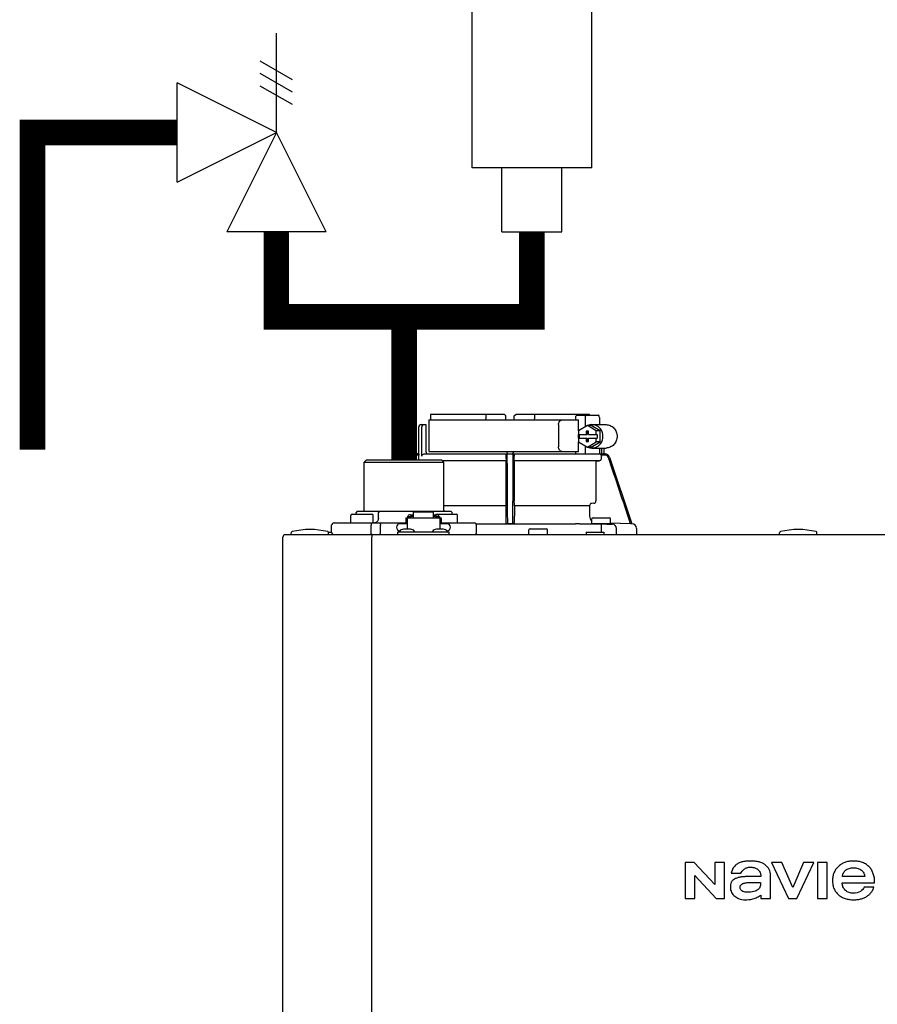
# Model space of a CAD drawing. Units: inches. Extents: x -140 to 96, y -23 to 141.
# Drawn here: x -72 to -57, y 50 to 66 of the extents above; entities that cross this region are included whole.
import ezdxf

# ---------------------------------------------------------------- set-up
doc = ezdxf.new("R2010")
doc.units = ezdxf.units.IN
doc.header["$MEASUREMENT"] = 0

# ---------------------------------------------------------------- blocks, each defined once
blk = doc.blocks.new('NFB-H (175-200)')
at = {"linetype": 'Continuous'}
for p, q in [((-0.764, 30.637), (-0.764, 30.106)), ((-0.764, 30.637), (1.75, 30.637)), ((-0.732, 30.735), (0.502, 30.735)), ((0.194, 30.735), (0.194, 30.656)), ((0.502, 30.735), (0.53, 30.707)), ((0.531, 30.637), (0.53, 30.707)), ((0.669, 30.637), (0.67, 30.707)), ((0.67, 30.707), (0.699, 30.735)), ((0.699, 30.735), (1.933, 30.735)), ((1.007, 30.735), (1.007, 30.656)), ((1.7, 30.676), (1.7, 30.637)), ((1.723, 30.715), (2.085, 30.715)), ((1.75, 30.453), (1.75, 30.637)), ((1.86, 30.676), (1.86, 30.52)), ((2.098, 30.676), (2.098, 30.558)), ((-0.933, 30.067), (-0.933, 30.519)), ((-0.893, 30.558), (-0.815, 30.558)), ((-0.881, 30.027), (-0.881, 30.519)), ((-0.815, 30.558), (-0.815, 30.106)), ((1.411, 30.558), (1.411, 30.185)), ((1.897, 30.543), (1.748, 30.452)), ((1.748, 30.452), (1.748, 30.391)), ((1.879, 30.45), (1.879, 30.391)), ((1.916, 30.45), (1.879, 30.45)), ((1.891, 30.45), (1.891, 30.391)), ((2.046, 30.452), (1.897, 30.543)), ((1.96, 30.543), (1.897, 30.543)), ((1.916, 30.391), (1.916, 30.45)), ((2.109, 30.452), (1.96, 30.543)), ((1.972, 30.558), (2.21, 30.558)), ((2.046, 30.391), (2.046, 30.452)), ((2.109, 30.452), (2.046, 30.452)), ((2.109, 30.271), (2.109, 30.452)), ((1.748, 30.391), (1.891, 30.391)), ((1.748, 30.332), (1.748, 30.271)), ((1.748, 30.332), (1.891, 30.332)), ((1.748, 30.271), (1.897, 30.18)), ((1.75, 30.332), (1.75, 30.391)), ((1.75, 30.106), (1.75, 30.27)), ((1.761, 30.391), (1.761, 30.332)), ((1.879, 30.332), (1.879, 30.273)), ((1.879, 30.273), (1.916, 30.273)), ((1.891, 30.273), (1.891, 30.332)), ((1.897, 30.18), (2.046, 30.271)), ((1.916, 30.391), (2.059, 30.391)), ((1.916, 30.273), (1.916, 30.332)), ((1.916, 30.332), (2.059, 30.332)), ((1.96, 30.18), (2.109, 30.271)), ((2.046, 30.271), (2.046, 30.332)), ((2.109, 30.271), (2.046, 30.271)), ((2.059, 30.391), (2.059, 30.332)), ((-0.764, 30.106), (1.75, 30.106)), ((1.7, 30.106), (1.7, 30.067)), ((1.86, 30.202), (1.86, 30.067)), ((1.96, 30.18), (1.897, 30.18)), ((1.972, 30.165), (2.21, 30.165)), ((2.098, 30.165), (2.098, 30.066)), ((2.133, 30.165), (2.133, 30.061)), ((2.172, 30.165), (2.172, 30.067)), ((-1.808, 29.968), (-1.847, 29.929)), ((-1.847, 29.123), (-1.847, 29.929)), ((-1.847, 29.929), (-0.511, 29.929)), ((-1.808, 29.968), (-0.55, 29.968)), ((-1.068, 30.013), (-1.083, 29.968)), ((-1.049, 30.007), (-1.062, 29.968)), ((-0.932, 30.067), (-0.994, 30.067)), ((-0.931, 30.047), (-0.994, 30.047)), ((-0.931, 29.989), (-0.931, 30.047)), ((-0.841, 30.067), (2.098, 30.067)), ((-0.55, 29.968), (-0.511, 29.929)), ((0.531, 29.95), (-0.532, 29.95)), ((0.53, 29.949), (-0.531, 29.949)), ((-0.511, 29.123), (-0.511, 29.929)), ((0.53, 29.949), (0.531, 29.95)), ((0.53, 29.949), (0.53, 29.277)), ((0.532, 29.989), (0.532, 30.027)), ((0.669, 29.989), (0.669, 30.027)), ((2.093, 29.95), (0.67, 29.95)), ((0.67, 29.95), (0.67, 29.949)), ((0.67, 29.949), (0.67, 29.277)), ((2.041, 29.949), (0.67, 29.949)), ((2.041, 29.949), (2.093, 29.95)), ((2.041, 29.949), (2.041, 29.277)), ((2.194, 30.047), (2.126, 30.047)), ((2.132, 29.989), (2.132, 30.027)), ((2.163, 30.067), (2.194, 30.067)), ((2.269, 30.013), (2.644, 28.895)), ((-1.964, 29.104), (-1.984, 29.084)), ((-1.964, 29.104), (-0.394, 29.104)), ((-1.593, 29.104), (-1.61, 29.084)), ((0.528, 29.196), (-0.511, 29.196)), ((-0.394, 29.104), (-0.374, 29.084)), ((0.528, 29.196), (0.528, 29.023)), ((0.529, 29.238), (0.529, 29.235)), ((0.672, 29.235), (0.671, 29.238)), ((0.672, 29.196), (0.672, 29.023)), ((1.935, 29.196), (0.672, 29.196)), ((1.935, 29.196), (1.935, 29.023)), ((2.005, 29.238), (1.971, 29.235)), ((-2.073, 28.915), (-2.073, 29.033)), ((-2.053, 29.053), (-1.719, 29.053)), ((-1.984, 29.053), (-1.984, 29.084)), ((-1.7, 28.915), (-1.7, 29.033)), ((-1.61, 28.986), (-1.61, 29.084)), ((-1.149, 28.994), (-1.149, 28.895)), ((-1.149, 28.994), (-1.129, 28.994)), ((-1.129, 28.994), (-1.129, 28.801)), ((-1.129, 28.993), (-0.579, 28.993)), ((-1.123, 29.017), (-1.123, 28.993)), ((-1.123, 29.017), (-1.076, 29.017)), ((-1.076, 29.046), (-1.021, 29.046)), ((-1.076, 29.017), (-1.076, 28.993)), ((-1.07, 29.002), (-1.076, 29.002)), ((-1.07, 29.023), (-1.07, 28.993)), ((-1.07, 29.023), (-1.023, 29.023)), ((-1.023, 28.993), (-1.023, 29.023)), ((-1.021, 29.002), (-1.023, 29.002)), ((-1.021, 28.993), (-1.021, 29.086)), ((-0.687, 29.086), (-1.021, 29.086)), ((-0.687, 28.993), (-0.687, 29.086)), ((-0.687, 29.046), (-0.632, 29.046)), ((-0.687, 29.002), (-0.685, 29.002)), ((-0.685, 29.023), (-0.685, 28.993)), ((-0.685, 29.023), (-0.638, 29.023)), ((-0.639, 29.053), (-0.304, 29.053)), ((-0.638, 28.993), (-0.638, 29.023)), ((-0.638, 29.002), (-0.632, 29.002)), ((-0.632, 29.017), (-0.632, 28.993)), ((-0.632, 29.017), (-0.585, 29.017)), ((-0.585, 29.017), (-0.585, 28.993)), ((-0.579, 28.994), (-0.579, 28.801)), ((-0.579, 28.994), (-0.559, 28.994)), ((-0.559, 28.994), (-0.559, 28.895)), ((-0.374, 29.053), (-0.374, 29.084)), ((-0.285, 28.915), (-0.285, 29.033)), ((1.972, 28.903), (1.972, 28.974)), ((1.991, 28.994), (2.266, 28.994)), ((2.286, 28.903), (2.286, 28.974)), ((-2.395, 28.75), (-2.395, 28.868)), ((-2.355, 28.907), (-1.149, 28.907)), ((-1.733, 28.75), (-1.733, 28.868)), ((-1.575, 28.75), (-1.575, 28.868)), ((-1.129, 28.895), (-1.247, 28.895)), ((-1.243, 28.777), (-1.247, 28.777)), ((-1.071, 28.801), (-1.187, 28.801)), ((-0.521, 28.801), (-0.636, 28.801)), ((-0.461, 28.895), (-0.579, 28.895)), ((-0.559, 28.907), (-0.002, 28.907)), ((-0.461, 28.777), (-0.465, 28.777)), ((0.026, 28.895), (1.699, 28.895)), ((0.026, 28.895), (0.541, 28.895)), ((0.037, 28.75), (0.037, 28.868)), ((0.54, 28.895), (0.53, 28.905)), ((0.66, 28.895), (0.541, 28.895)), ((0.67, 28.905), (0.66, 28.895)), ((0.915, 28.719), (0.915, 28.789)), ((0.934, 28.809), (1.209, 28.809)), ((1.229, 28.719), (1.229, 28.789)), ((2.278, 28.895), (1.979, 28.895)), ((2.13, 28.891), (2.129, 28.812)), ((2.129, 28.812), (2.129, 28.75)), ((2.623, 28.895), (2.286, 28.901)), ((2.384, 28.711), (2.384, 28.812)), ((2.644, 28.895), (2.623, 28.895)), ((2.643, 28.895), (2.644, 28.895)), ((2.644, 28.895), (2.645, 28.895)), ((2.723, 28.816), (2.723, 28.711)), ((-3.212, 1.163), (-3.212, 28.671)), ((-3.173, 28.711), (14.042, 28.711)), ((-3.075, 28.719), (-3.075, 28.742)), ((-2.447, 28.75), (-2.395, 28.75)), ((-2.446, 28.719), (-2.446, 28.742)), ((-1.719, 28.711), (-1.719, 28.671)), ((-1.719, 1.163), (-1.719, 28.671)), ((-1.286, 28.711), (-1.286, 28.758)), ((-1.286, 28.758), (-0.422, 28.758)), ((-1.255, 28.762), (-1.255, 28.758)), ((-1.003, 28.762), (-1.003, 28.758)), ((-0.705, 28.762), (-0.705, 28.758)), ((-0.453, 28.762), (-0.453, 28.758)), ((-0.422, 28.711), (-0.422, 28.758)), ((1.876, 28.75), (1.876, 28.711)), ((1.876, 28.75), (2.17, 28.75)), ((2.17, 28.75), (2.17, 28.711)), ((5.12, 28.719), (5.12, 28.742)), ((5.749, 28.719), (5.749, 28.742)), ((3.537, 23.208), (3.537, 22.603)), ((3.688, 23.208), (3.537, 23.208)), ((4.037, 22.836), (3.688, 23.208)), ((4.037, 23.208), (4.037, 22.836)), ((4.198, 23.208), (4.037, 23.208)), ((4.198, 22.603), (4.198, 23.208)), ((4.988, 23.208), (5.272, 22.603)), ((5.159, 23.208), (4.988, 23.208)), ((5.343, 22.785), (5.159, 23.208)), ((5.526, 23.208), (5.343, 22.785)), ((5.409, 22.603), (5.694, 23.208)), ((5.694, 23.208), (5.526, 23.208)), ((5.758, 23.208), (5.758, 22.603)), ((5.921, 23.208), (5.758, 23.208)), ((5.921, 22.603), (5.921, 23.208)), ((3.699, 22.603), (3.699, 22.988)), ((3.699, 22.988), (4.059, 22.603)), ((4.309, 23.025), (4.473, 23.025)), ((4.971, 22.603), (4.971, 22.991)), ((4.809, 22.97), (4.616, 22.97)), ((6.173, 22.868), (6.717, 22.868)), ((6.551, 22.97), (6.175, 22.97)), ((4.809, 22.658), (4.809, 22.603)), ((6.705, 22.795), (6.543, 22.795)), ((3.537, 22.603), (3.699, 22.603)), ((4.059, 22.603), (4.198, 22.603)), ((4.809, 22.603), (4.971, 22.603)), ((5.272, 22.603), (5.409, 22.603)), ((5.758, 22.603), (5.921, 22.603))]:
    blk.add_line(p, q, dxfattribs=at)
for centre, radius, start, end in [((0.511, 30.656), 0.0197, 269.9999, 1), ((-0.893, 30.519), 0.0393, 90, 180), ((-0.775, 30.106), 0.0393, 180, 270), ((0.58, 30.106), 0.0393, 181, 270), ((0.621, 30.106), 0.0393, 270, 359), ((-0.994, 29.988), 0.0786, 90, 161.4582), ((-0.994, 29.988), 0.059, 89.9908, 161.4166), ((-1.379, 30.028), 1.911, 359.9739, 0.563), ((0.551, 30.048), 0.0188, 90.0116, 102.053), ((2.58, 30.028), 1.911, 179.437, 180.0261), ((2.092, 29.989), 0.0393, 270.9513, 359.9436), ((2.194, 29.988), 0.0786, 18.5418, 90), ((2.194, 29.988), 0.059, 18.5834, 90.0092), ((2.002, 29.277), 0.0393, 274.9376, 359.943), ((-1.867, 29.123), 0.0197, 270, 0), ((-0.491, 29.123), 0.0197, 180, 270), ((1.974, 29.196), 0.0393, 94.9325, 179.9345), ((-2.053, 29.033), 0.0197, 90, 180), ((-1.719, 29.033), 0.0197, 0, 90), ((-0.639, 29.033), 0.0197, 90, 139.325), ((-0.304, 29.033), 0.0197, 0, 90), ((2.052, 29.023), 0.118, 180.0141, 226.5767), ((1.991, 28.974), 0.0197, 90, 180), ((2.266, 28.974), 0.0197, 0, 90), ((-2.76, 27.52), 1.277, 76.4452, 103.5548), ((-2.355, 28.868), 0.0393, 90, 180), ((-2.065, 28.915), 0.00786, 180, 270), ((-1.708, 28.915), 0.00786, 270, 0), ((-1.247, 28.836), 0.059, 90, 270), ((-1.187, 28.722), 0.0786, 90, 150), ((-1.071, 28.722), 0.0786, 30, 90), ((-0.636, 28.722), 0.0786, 90, 150), ((-0.521, 28.722), 0.0786, 30, 90), ((-0.461, 28.836), 0.059, 270, 90), ((-0.293, 28.915), 0.00786, 270, 0), ((-0.002, 28.868), 0.0393, 0, 90), ((0.934, 28.789), 0.0197, 90, 180), ((1.209, 28.789), 0.0197, 0, 90), ((1.698, 22.613), 6.281, 89.6203, 89.9926), ((1.686, 21.189), 7.706, 89.4361, 89.605), ((1.979, 28.903), 0.00786, 180, 270), ((2.292, 42.835), 13.946, 269.3314, 270.1039), ((2.278, 28.903), 0.00786, 270, 0), ((2.306, 28.812), 0.0786, 0.0082, 81.1626), ((2.644, 28.816), 0.0786, 0, 89.0878), ((5.435, 27.52), 1.277, 76.4452, 103.5548), ((-3.173, 28.671), 0.0393, 90, 180), ((-3.055, 28.742), 0.0197, 103.5548, 180), ((-3.067, 28.719), 0.00786, 180, 255.0013), ((-2.465, 28.742), 0.0197, 0, 76.4452), ((-2.454, 28.719), 0.00786, 270, 0), ((-2.355, 28.75), 0.0393, 180, 270), ((-0.002, 28.75), 0.0393, 270, 0), ((0.923, 28.719), 0.00786, 180, 270), ((1.221, 28.719), 0.00786, 270, 0), ((5.14, 28.742), 0.0197, 103.5548, 180), ((5.128, 28.719), 0.00786, 180, 270), ((5.729, 28.742), 0.0197, 0, 76.4452), ((5.741, 28.719), 0.00786, 270, 0)]:
    blk.add_arc(centre, radius, start, end, dxfattribs=at)
for centre, major_axis, ratio, start_param, end_param in [((0.6, 30.637), (1.336, 0), 1, 3.067997, 3.089091), ((0.6, 26.689), (0, 76.556), 0.017455, 1.518294, 1.519212), ((0.6, 30.637), (1.336, 0), 1, 6.342043, 6.356781), ((1.332, 30.047), (1.126, 0), 0.017452, 0.779676, 0.805125)]:
    blk.add_ellipse(centre, major_axis=major_axis, ratio=ratio, start_param=start_param, end_param=end_param, dxfattribs=at)
for points in [[(0.199, 30.636), (0.195, 30.642), (0.194, 30.649), (0.194, 30.656)], [(1.002, 30.637), (1.005, 30.642), (1.007, 30.649), (1.007, 30.656)], [(1.972, 30.558), (1.948, 30.558), (1.924, 30.553), (1.901, 30.543)], [(1.901, 30.18), (1.924, 30.17), (1.948, 30.165), (1.972, 30.165)], [(-0.925, 29.968), (-0.929, 29.974), (-0.931, 29.982), (-0.931, 29.989)], [(0.537, 30.061), (0.54, 30.063), (0.543, 30.065), (0.547, 30.066)], [(0.56, 28.895), (0.557, 29.268), (0.555, 29.64), (0.553, 30.013)], [(0.648, 30.013), (0.645, 29.64), (0.643, 29.268), (0.641, 28.895)], [(0.65, 30.067), (0.652, 30.067), (0.654, 30.066), (0.656, 30.066)], [(2.113, 30.061), (2.108, 30.064), (2.103, 30.066), (2.098, 30.066)], [(2.126, 30.047), (2.13, 30.041), (2.132, 30.034), (2.132, 30.027)], [(2.623, 28.895), (2.499, 29.266), (2.374, 29.636), (2.25, 30.007)], [(1.762, 28.894), (1.885, 28.893), (2.007, 28.892), (2.13, 28.891)], [(-1.732, 28.738), (-1.732, 28.742), (-1.733, 28.746), (-1.733, 28.75)]]:
    blk.add_open_spline(points, degree=3, dxfattribs=at)
for points, knots in [([(1.411, 30.558), (1.411, 30.568), (1.414, 30.588), (1.427, 30.614), (1.448, 30.632), (1.465, 30.637), (1.473, 30.637)], [0, 0, 0, 0, 0.277465, 0.540641, 0.780619, 1, 1, 1, 1]), ([(1.7, 30.676), (1.7, 30.681), (1.701, 30.691), (1.706, 30.703), (1.713, 30.712), (1.72, 30.715), (1.723, 30.715)], [0, 0, 0, 0, 0.312767, 0.591935, 0.818564, 1, 1, 1, 1]), ([(1.873, 30.715), (1.871, 30.715), (1.867, 30.711), (1.862, 30.698), (1.86, 30.685), (1.86, 30.676)], [0, 0, 0, 0, 0.130845, 0.349728, 1, 1, 1, 1]), ([(2.098, 30.676), (2.098, 30.685), (2.096, 30.698), (2.092, 30.711), (2.087, 30.715), (2.085, 30.715)], [0, 0, 0, 0, 0.650272, 0.869155, 1, 1, 1, 1]), ([(-0.851, 30.558), (-0.858, 30.558), (-0.876, 30.548), (-0.881, 30.529), (-0.881, 30.519)], [0, 0, 0, 0, 0.420769, 1, 1, 1, 1]), ([(1.972, 30.165), (1.996, 30.165), (2.046, 30.175), (2.108, 30.219), (2.149, 30.285), (2.163, 30.361), (2.149, 30.438), (2.108, 30.503), (2.046, 30.547), (1.996, 30.558), (1.972, 30.558)], [0, 0, 0, 0, 0.121912, 0.245654, 0.371942, 0.5, 0.628058, 0.754346, 0.878088, 1, 1, 1, 1]), ([(2.21, 30.558), (2.234, 30.558), (2.283, 30.547), (2.345, 30.503), (2.386, 30.438), (2.401, 30.361), (2.386, 30.285), (2.345, 30.219), (2.283, 30.175), (2.234, 30.165), (2.21, 30.165)], [0, 0, 0, 0, 0.121912, 0.245654, 0.371942, 0.5, 0.628058, 0.754346, 0.878088, 1, 1, 1, 1]), ([(1.473, 30.106), (1.465, 30.106), (1.448, 30.111), (1.427, 30.129), (1.414, 30.154), (1.411, 30.174), (1.411, 30.185)], [0, 0, 0, 0, 0.219381, 0.459359, 0.722535, 1, 1, 1, 1]), ([(-0.932, 30.067), (-0.931, 30.067), (-0.932, 30.064), (-0.931, 30.061), (-0.931, 30.054), (-0.931, 30.049), (-0.931, 30.047)], [0, 0, 0, 0, 0.07704, 0.293677, 0.617707, 1, 1, 1, 1]), ([(-0.881, 30.027), (-0.881, 30.038), (-0.872, 30.059), (-0.851, 30.067), (-0.841, 30.067)], [0, 0, 0, 0, 0.499155, 1, 1, 1, 1]), ([(-0.736, 30.067), (-0.736, 30.067), (-0.736, 30.067), (-0.736, 30.067), (-0.736, 30.067)], [0, 0, 0, 0, 0.735948, 1, 1, 1, 1]), ([(0.532, 29.989), (0.532, 29.984), (0.532, 29.975), (0.532, 29.964), (0.531, 29.957), (0.531, 29.954), (0.531, 29.952), (0.531, 29.95), (0.531, 29.95)], [0, 0, 0, 0, 0.378911, 0.701056, 0.825431, 0.918755, 0.977618, 1, 1, 1, 1]), ([(0.532, 30.047), (0.532, 30.048), (0.532, 30.053), (0.535, 30.058), (0.537, 30.061)], [0, 0, 0, 0, 0.279266, 1, 1, 1, 1]), ([(0.553, 30.013), (0.553, 30.02), (0.553, 30.031), (0.553, 30.043), (0.553, 30.051), (0.553, 30.057), (0.553, 30.063), (0.552, 30.065), (0.553, 30.067), (0.552, 30.067)], [0, 0, 0, 0, 0.404035, 0.576752, 0.724064, 0.842493, 0.929278, 0.98214, 1, 1, 1, 1]), ([(0.648, 30.067), (0.648, 30.067), (0.648, 30.065), (0.648, 30.064), (0.648, 30.063)], [0, 0, 0, 0, 0.252542, 1, 1, 1, 1]), ([(0.648, 30.063), (0.648, 30.06), (0.648, 30.044), (0.648, 30.027), (0.648, 30.013)], [0, 0, 0, 0, 0.153057, 1, 1, 1, 1]), ([(0.656, 30.066), (0.659, 30.064), (0.666, 30.06), (0.669, 30.051), (0.669, 30.047)], [0, 0, 0, 0, 0.451528, 1, 1, 1, 1]), ([(0.67, 29.95), (0.669, 29.95), (0.67, 29.952), (0.669, 29.954), (0.669, 29.957), (0.669, 29.964), (0.669, 29.975), (0.669, 29.984), (0.669, 29.989)], [0, 0, 0, 0, 0.022382, 0.081245, 0.174569, 0.298944, 0.621089, 1, 1, 1, 1]), ([(2.126, 30.047), (2.125, 30.048), (2.122, 30.054), (2.117, 30.059), (2.113, 30.061)], [0, 0, 0, 0, 0.262789, 1, 1, 1, 1]), ([(2.163, 30.067), (2.159, 30.067), (2.149, 30.063), (2.139, 30.061), (2.133, 30.061)], [0, 0, 0, 0, 0.448076, 1, 1, 1, 1]), ([(0.53, 29.277), (0.53, 29.268), (0.53, 29.257), (0.53, 29.244), (0.53, 29.239), (0.529, 29.238)], [0, 0, 0, 0, 0.678365, 0.900289, 1, 1, 1, 1]), ([(0.671, 29.238), (0.671, 29.239), (0.671, 29.244), (0.67, 29.257), (0.67, 29.268), (0.67, 29.277)], [0, 0, 0, 0, 0.099711, 0.321635, 1, 1, 1, 1]), ([(0.529, 29.235), (0.529, 29.234), (0.529, 29.23), (0.528, 29.217), (0.528, 29.205), (0.528, 29.196)], [0, 0, 0, 0, 0.099703, 0.321606, 1, 1, 1, 1]), ([(0.672, 29.196), (0.672, 29.205), (0.672, 29.217), (0.672, 29.23), (0.672, 29.234), (0.672, 29.235)], [0, 0, 0, 0, 0.678394, 0.900297, 1, 1, 1, 1]), ([(-1.61, 28.986), (-1.61, 28.966), (-1.62, 28.936), (-1.651, 28.912), (-1.669, 28.907), (-1.678, 28.907)], [0, 0, 0, 0, 0.519494, 0.764858, 1, 1, 1, 1]), ([(-1.076, 29.046), (-1.085, 29.046), (-1.104, 29.041), (-1.117, 29.026), (-1.12, 29.017)], [0, 0, 0, 0, 0.510569, 1, 1, 1, 1]), ([(-0.588, 29.017), (-0.591, 29.026), (-0.604, 29.041), (-0.623, 29.046), (-0.632, 29.046)], [0, 0, 0, 0, 0.489431, 1, 1, 1, 1]), ([(0.528, 29.023), (0.528, 29.008), (0.528, 28.987), (0.529, 28.959), (0.529, 28.941), (0.529, 28.927), (0.529, 28.916), (0.53, 28.909), (0.53, 28.906), (0.53, 28.905)], [0, 0, 0, 0, 0.378927, 0.550389, 0.701123, 0.825449, 0.918761, 0.977637, 1, 1, 1, 1]), ([(0.67, 28.905), (0.671, 28.906), (0.67, 28.909), (0.671, 28.916), (0.671, 28.927), (0.672, 28.941), (0.672, 28.959), (0.672, 28.987), (0.672, 29.008), (0.672, 29.023)], [0, 0, 0, 0, 0.022363, 0.081239, 0.174551, 0.298877, 0.449611, 0.621073, 1, 1, 1, 1]), ([(-1.716, 28.907), (-1.721, 28.907), (-1.728, 28.896), (-1.732, 28.883), (-1.733, 28.873), (-1.733, 28.868)], [0, 0, 0, 0, 0.368315, 0.663662, 1, 1, 1, 1]), ([(-1.59, 28.907), (-1.585, 28.907), (-1.579, 28.896), (-1.576, 28.883), (-1.575, 28.873), (-1.575, 28.868)], [0, 0, 0, 0, 0.354632, 0.655091, 1, 1, 1, 1]), ([(0.56, 28.895), (0.557, 28.895), (0.553, 28.895), (0.546, 28.895), (0.543, 28.895), (0.541, 28.895), (0.54, 28.895)], [0, 0, 0, 0, 0.389506, 0.711735, 0.922593, 1, 1, 1, 1]), ([(0.66, 28.895), (0.66, 28.895), (0.658, 28.895), (0.654, 28.895), (0.648, 28.895), (0.643, 28.895), (0.641, 28.895)], [0, 0, 0, 0, 0.077407, 0.288265, 0.610494, 1, 1, 1, 1]), ([(-1.716, 28.711), (-1.72, 28.711), (-1.726, 28.717), (-1.73, 28.727), (-1.731, 28.734), (-1.732, 28.738)], [0, 0, 0, 0, 0.374883, 0.660849, 1, 1, 1, 1]), ([(-1.59, 28.711), (-1.585, 28.711), (-1.579, 28.722), (-1.576, 28.735), (-1.575, 28.745), (-1.575, 28.75)], [0, 0, 0, 0, 0.354632, 0.655091, 1, 1, 1, 1]), ([(4.384, 23.162), (4.354, 23.136), (4.326, 23.088), (4.312, 23.037), (4.309, 23.025)], [0, 0, 0, 0, 0.766442, 1, 1, 1, 1]), ([(4.887, 23.162), (4.872, 23.175), (4.837, 23.198), (4.787, 23.214), (4.743, 23.223), (4.707, 23.227), (4.676, 23.229), (4.65, 23.23), (4.63, 23.23), (4.61, 23.23), (4.585, 23.229), (4.555, 23.227), (4.522, 23.223), (4.48, 23.215), (4.432, 23.198), (4.399, 23.175), (4.384, 23.162)], [0, 0, 0, 0, 0.112759, 0.231875, 0.295859, 0.363411, 0.434839, 0.472071, 0.510334, 0.547693, 0.583745, 0.652171, 0.716178, 0.776467, 0.889367, 1, 1, 1, 1]), ([(4.971, 22.991), (4.971, 23.025), (4.955, 23.091), (4.911, 23.142), (4.887, 23.162)], [0, 0, 0, 0, 0.523549, 1, 1, 1, 1]), ([(6.717, 22.868), (6.717, 22.918), (6.708, 22.991), (6.67, 23.077), (6.631, 23.131), (6.579, 23.176), (6.526, 23.202), (6.479, 23.217), (6.441, 23.225), (6.408, 23.228), (6.38, 23.23), (6.359, 23.23), (6.339, 23.23), (6.313, 23.229), (6.282, 23.225), (6.247, 23.218), (6.204, 23.204), (6.154, 23.18), (6.12, 23.152), (6.105, 23.136)], [0, 0, 0, 0, 0.174905, 0.252192, 0.326307, 0.406954, 0.489145, 0.532328, 0.577518, 0.625126, 0.649953, 0.67551, 0.698698, 0.721306, 0.764905, 0.806608, 0.846757, 0.923888, 1, 1, 1, 1]), ([(4.473, 23.025), (4.485, 23.052), (4.514, 23.092), (4.575, 23.123), (4.613, 23.128), (4.633, 23.128)], [0, 0, 0, 0, 0.441723, 0.697255, 1, 1, 1, 1]), ([(4.633, 23.128), (4.661, 23.128), (4.711, 23.121), (4.772, 23.083), (4.803, 23.029), (4.809, 22.989), (4.809, 22.97)], [0, 0, 0, 0, 0.31374, 0.559889, 0.781742, 1, 1, 1, 1]), ([(6.105, 23.136), (6.089, 23.121), (6.061, 23.089), (6.036, 23.042), (6.022, 23.003), (6.015, 22.972), (6.011, 22.939), (6.01, 22.911), (6.01, 22.887), (6.012, 22.863), (6.015, 22.834), (6.023, 22.8), (6.038, 22.759), (6.059, 22.721), (6.086, 22.688), (6.11, 22.665), (6.134, 22.645), (6.171, 22.622), (6.211, 22.604), (6.254, 22.592), (6.289, 22.585), (6.32, 22.582), (6.346, 22.581), (6.37, 22.581), (6.4, 22.581), (6.434, 22.585), (6.466, 22.59), (6.507, 22.6), (6.545, 22.615), (6.58, 22.634), (6.603, 22.649), (6.622, 22.665), (6.633, 22.675), (6.637, 22.68)], [0, 0, 0, 0, 0.058873, 0.115518, 0.143915, 0.172788, 0.202453, 0.233193, 0.250469, 0.267295, 0.299725, 0.330795, 0.360851, 0.419355, 0.44871, 0.478634, 0.507346, 0.536228, 0.595649, 0.626834, 0.659323, 0.693343, 0.710993, 0.729099, 0.76128, 0.792176, 0.82195, 0.850781, 0.90634, 0.933528, 0.960588, 0.981851, 1, 1, 1, 1]), ([(6.175, 22.97), (6.177, 22.991), (6.188, 23.031), (6.229, 23.081), (6.29, 23.113), (6.338, 23.119), (6.363, 23.119)], [0, 0, 0, 0, 0.233855, 0.463914, 0.711618, 1, 1, 1, 1]), ([(6.363, 23.119), (6.388, 23.119), (6.436, 23.113), (6.497, 23.081), (6.537, 23.031), (6.549, 22.991), (6.551, 22.97)], [0, 0, 0, 0, 0.288385, 0.536089, 0.766146, 1, 1, 1, 1]), ([(4.616, 22.97), (4.593, 22.97), (4.549, 22.97), (4.495, 22.966), (4.456, 22.96), (4.429, 22.954), (4.403, 22.946), (4.382, 22.937), (4.367, 22.93), (4.352, 22.921), (4.337, 22.909), (4.322, 22.893), (4.307, 22.869), (4.297, 22.832), (4.296, 22.802), (4.296, 22.786)], [0, 0, 0, 0, 0.164291, 0.311176, 0.379189, 0.444329, 0.507319, 0.569021, 0.601461, 0.631803, 0.687334, 0.738169, 0.786909, 0.886783, 1, 1, 1, 1]), ([(4.458, 22.794), (4.457, 22.806), (4.468, 22.834), (4.51, 22.857), (4.564, 22.87), (4.605, 22.872), (4.627, 22.873)], [0, 0, 0, 0, 0.183118, 0.3966, 0.672521, 1, 1, 1, 1]), ([(4.804, 22.873), (4.804, 22.851), (4.803, 22.817), (4.787, 22.776), (4.763, 22.75), (4.729, 22.731), (4.668, 22.711), (4.615, 22.708), (4.578, 22.708)], [0, 0, 0, 0, 0.203079, 0.300631, 0.405677, 0.520255, 0.655708, 1, 1, 1, 1]), ([(4.627, 22.873), (4.662, 22.873), (4.721, 22.873), (4.779, 22.873), (4.804, 22.873)], [0, 0, 0, 0, 0.585883, 1, 1, 1, 1]), ([(6.175, 22.84), (6.175, 22.841), (6.174, 22.85), (6.173, 22.86), (6.173, 22.868)], [0, 0, 0, 0, 0.095448, 1, 1, 1, 1]), ([(6.363, 22.691), (6.338, 22.691), (6.29, 22.698), (6.229, 22.73), (6.188, 22.78), (6.177, 22.82), (6.175, 22.84)], [0, 0, 0, 0, 0.288389, 0.536106, 0.766172, 1, 1, 1, 1]), ([(4.296, 22.786), (4.296, 22.758), (4.309, 22.701), (4.346, 22.656), (4.369, 22.64)], [0, 0, 0, 0, 0.501152, 1, 1, 1, 1]), ([(4.578, 22.708), (4.567, 22.708), (4.543, 22.709), (4.505, 22.719), (4.469, 22.746), (4.459, 22.777), (4.458, 22.794)], [0, 0, 0, 0, 0.19887, 0.442881, 0.698457, 1, 1, 1, 1]), ([(4.713, 22.607), (4.736, 22.616), (4.765, 22.63), (4.795, 22.65), (4.805, 22.656), (4.809, 22.658)], [0, 0, 0, 0, 0.686789, 0.880156, 1, 1, 1, 1]), ([(6.543, 22.795), (6.531, 22.764), (6.478, 22.706), (6.402, 22.691), (6.363, 22.691)], [0, 0, 0, 0, 0.45637, 1, 1, 1, 1]), ([(6.637, 22.68), (6.638, 22.68), (6.649, 22.692), (6.678, 22.726), (6.697, 22.767), (6.705, 22.795)], [0, 0, 0, 0, 0.0214, 0.350584, 1, 1, 1, 1]), ([(4.369, 22.64), (4.392, 22.624), (4.445, 22.591), (4.508, 22.581), (4.541, 22.581)], [0, 0, 0, 0, 0.457893, 1, 1, 1, 1]), ([(4.541, 22.581), (4.585, 22.581), (4.644, 22.585), (4.7, 22.602), (4.713, 22.607)], [0, 0, 0, 0, 0.763612, 1, 1, 1, 1])]:
    blk.add_open_spline(points, degree=3, knots=knots, dxfattribs=at)
blk = doc.blocks.new('Pressure Relief Valve - Tankless')
at = {"color": 2}
for p, q in [((-0.12486, 0), (-0.12486, 0.08324)), ((-0.13838, 0.04422), (-0.11134, 0.05983)), ((-0.13838, 0.03382), (-0.11134, 0.04942)), ((-0.12486, 0), (-0.04162, 0.04162)), ((-0.04162, -0.04162), (-0.04162, 0.04162)), ((-0.13838, 0.02341), (-0.11134, 0.03902)), ((-0.16648, -0.08324), (-0.12486, 0)), ((-0.12486, 0), (-0.08324, -0.08324)), ((-0.04162, -0.04162), (-0.12486, 0)), ((-0.04162, 0), (0, 0)), ((-0.16648, -0.08324), (-0.08324, -0.08324)), ((-0.12486, -0.08324), (-0.12486, -0.12486))]:
    blk.add_line(p, q, dxfattribs=at)
blk = doc.blocks.new('Air Vent')
at = {"color": 2}
for p, q in [((-0.703, 3.287), (-0.463, 3.287)), ((-0.703, 3.047), (-0.703, 3.287)), ((-0.463, 3.047), (-0.463, 3.287)), ((-1.055, 3), (-1.055, 3.047)), ((-1.055, 3.047), (1.055, 3.047)), ((1.055, 3), (1.055, 3.047)), ((1.055, 3), (-1.055, 3)), ((-0.703, 2.25), (-0.703, 3)), ((-0.703, 3), (0.703, 3)), ((0.703, 0.75), (0.703, 3)), ((-0.703, 0.75), (-0.703, 2.25)), ((0.703, 0.75), (-0.703, 0.75)), ((-0.352, 0), (-0.352, 0.75)), ((0.352, 0), (0.352, 0.75)), ((-0.352, 0), (0.352, 0))]:
    blk.add_line(p, q, dxfattribs=at)

msp = doc.modelspace()

# ---------------------------------------------------------------- linework, layer by layer
at = {"const_width": 0.429}
for points in [[(-69.066, 64.351), (-71.494, 64.351), (-71.494, 59.029)], [(-67.401, 62.686), (-67.401, 61.257), (-63.114, 61.257), (-63.114, 62.686)], [(-65.258, 58.857), (-65.258, 61.257)]]:
    msp.add_lwpolyline(points, dxfattribs=at)

# ---------------------------------------------------------------- block references
for name, p, xscale, yscale, zscale in [('Air Vent', (-63.114, 62.686), 1.428750075124518, 1.428750075124518, 1.428750075124518), ('Pressure Relief Valve - Tankless', (-69.898, 64.351), -20.00250105174326, 20.00250105174326, 20.00250105174326)]:
    msp.add_blockref(name, p, dxfattribs=dict(xscale=xscale, yscale=yscale, zscale=zscale))
msp.add_blockref('NFB-H (175-200)', (-64.079, 28.889))

doc.saveas('drawing.dxf')
